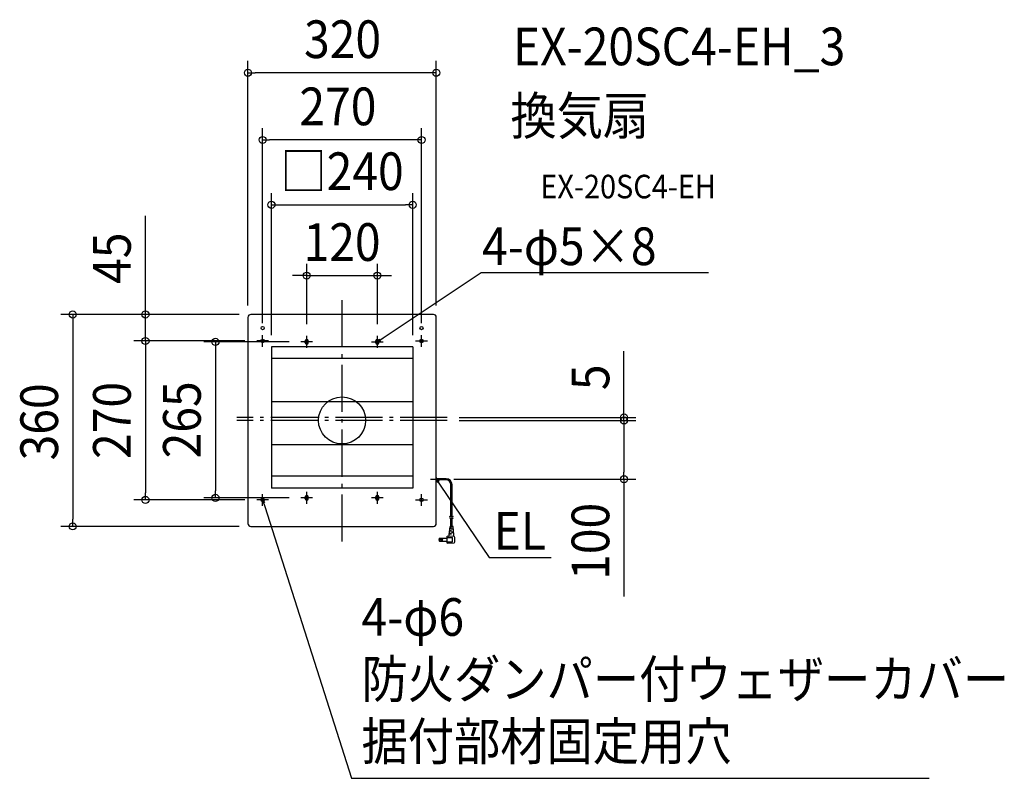
# Model space of a CAD drawing. Extents: x -548 to 1125, y -608 to 681.
import ezdxf
from ezdxf.enums import TextEntityAlignment as Align

# ---------------------------------------------------------------- set-up
doc = ezdxf.new("R2010")
doc.units = 0
doc.header["$LTSCALE"] = 20
doc.header["$PDMODE"] = 3
doc.header["$PDSIZE"] = -2
doc.linetypes.add('DASHDOT', pattern=[5.5, 4, -0.6, 0.3, -0.6])
doc.layers.get('DEFPOINTS').update_dxf_attribs({"linetype": 'CONTINUOUS'})
for name, color, linetype in [('ARRANGE', 1, 'CONTINUOUS'), ('BASIS', 6, 'DASHDOT'), ('DETAIL', 5, 'CONTINUOUS'), ('ETC', 61, 'CONTINUOUS'), ('FIX', 11, 'CONTINUOUS'), ('NOTE', 4, 'CONTINUOUS'), ('OUTLINE', 3, 'CONTINUOUS'), ('SIZE', 30, 'CONTINUOUS')]:
    doc.layers.add(name, color=color, linetype=linetype)
doc.styles.get("Standard").update_dxf_attribs({"font": 'SIMPLEX.shx', "width": 0.9, "height": 64, "bigfont": 'BIGFONT.shx'})

msp = doc.modelspace()

# ---------------------------------------------------------------- linework, layer by layer
at = {"layer": 'ARRANGE', "color": 1, "linetype": 'CONTINUOUS'}
msp.add_circle((0, 0), 40, dxfattribs=at)
msp.add_point((0, 0), dxfattribs=at)
at = {"layer": 'BASIS', "color": 6, "linetype": 'DASHDOT'}
for p, q in [((0, -205.6), (0, 215.6)), ((-60, 123.5), (-60, 143.5)), ((60, 123.5), (60, 143.5)), ((-50, 133.5), (-70, 133.5)), ((50, 133.5), (70, 133.5)), ((178.8, 5), (-178.8, 5)), ((178.8, 0), (-178.8, 0)), ((-50, -131.5), (-70, -131.5)), ((-60, -141.5), (-60, -121.5)), ((70, -131.5), (50, -131.5)), ((60, -141.5), (60, -121.5))]:
    msp.add_line(p, q, dxfattribs=at)
at = {"layer": 'DEFPOINTS', "color": 30, "linetype": 'CONTINUOUS'}
for p in [(178.8, 5), (178.8, 0), (178.8, 0), (479, 5), (170.1, -99.9), (479, -99.9)]:
    msp.add_point(p, dxfattribs=at)
at = {"layer": 'DETAIL', "color": 5, "linetype": 'CONTINUOUS'}
for p, q in [((-159.9, 175), (-159.9, -175)), ((155.1, 180), (-154.9, 180)), ((160.1, -98), (160.1, 175)), ((-62.5, 132), (-62.5, 135)), ((-57.5, 132), (-57.5, 135)), ((57.5, 132), (57.5, 135)), ((62.5, 132), (62.5, 135)), ((120, 125), (-120, 125)), ((-120, 125), (-120, -115)), ((120, 125), (120, -115)), ((120, 105), (-120, 105)), ((120, 31.7), (-120, 31.7)), ((120, -41.6), (-120, -41.6)), ((-120, -94.1), (120, -94.1)), ((161.2, -98), (160.1, -98)), ((161.2, -98), (161.2, -102.1)), ((176.8, -99), (161.2, -99)), ((120, -115), (-120, -115)), ((160.1, -175), (160.1, -102.1)), ((161.2, -102.1), (160.1, -102.1)), ((176.8, -101), (161.2, -101)), ((185, -162.7), (185, -109.2)), ((187, -163.4), (187, -109.2)), ((-62.5, -133), (-62.5, -130)), ((-57.5, -133), (-57.5, -130)), ((57.5, -133), (57.5, -130)), ((62.5, -133), (62.5, -130)), ((182.6, -163.1), (183.9, -162.8)), ((182.6, -165.6), (183.9, -165.2)), ((183.9, -162.8), (185.2, -162.7)), ((183.9, -165.2), (185.2, -165.2)), ((184.8, -180.1), (184.8, -165.2)), ((185.2, -162.7), (185.2, -162.7)), ((185.2, -162.7), (186.3, -163.1)), ((185.2, -165.2), (185.2, -165.2)), ((185.2, -165.2), (186.3, -165.6)), ((186.3, -163.1), (187.3, -163.4)), ((186.3, -165.6), (187.3, -165.9)), ((187.2, -180.1), (187.2, -165.9)), ((187.3, -163.4), (188.3, -163.3)), ((187.3, -163.4), (187.3, -163.4)), ((187.3, -165.9), (188.3, -165.8)), ((187.3, -165.9), (187.3, -165.9)), ((188.3, -163.3), (189.2, -162.8)), ((188.3, -165.8), (189.2, -165.3)), ((-154.9, -180), (155.1, -180)), ((181.9, -194), (183.5, -180.4)), ((183.2, -182.9), (186, -182.9)), ((183.4, -181.7), (186, -181.7)), ((183.9, -180.1), (188.1, -180.1)), ((184.8, -180.1), (184.8, -180)), ((185.2, -182.9), (185.2, -181.7)), ((187.2, -180.1), (187.2, -180)), ((190.1, -194), (188.5, -180.4)), ((165.4, -200), (178.6, -200)), ((165.4, -205.2), (165.4, -200)), ((178.6, -208.7), (178.6, -196.4)), ((190.2, -197.2), (178.6, -196.4)), ((178.6, -198.9), (187.6, -198.9)), ((181.9, -195.8), (181.9, -194)), ((182.1, -192.8), (186, -192.8)), ((182.2, -191.5), (186, -191.5)), ((182.6, -187.8), (186, -187.8)), ((182.8, -186.6), (186, -186.6)), ((185.2, -187.8), (185.2, -186.6)), ((185.2, -192.8), (185.2, -191.5)), ((186, -184.2), (188.9, -184.2)), ((186, -189.1), (189.5, -189.1)), ((186, -190.3), (189.7, -190.3)), ((186.8, -185.4), (186.8, -184.2)), ((186.8, -190.3), (186.8, -189.1)), ((187.6, -206.3), (187.6, -198.9)), ((190.1, -196.5), (190.1, -194)), ((191.7, -206.4), (191.7, -198.8)), ((165.4, -205.2), (178.6, -205.2)), ((178.6, -206.3), (187.6, -206.3)), ((178.6, -208.7), (190.2, -208))]:
    msp.add_line(p, q, dxfattribs=at)
for centre, radius in [((-134.9, 156.9), 2.72), ((135, 156.8), 2.72), ((135, 156.9), 2.72), ((-135, 135), 3), ((135, 135), 3), ((-135, -135), 3), ((135, -135), 3), ((169.1, -202.6), 1.6), ((169.1, -202.6), 1.27)]:
    msp.add_circle(centre, radius, dxfattribs=at)
for centre, radius, start, end in [((-154.9, 175), 5, 90, 180), ((155.1, 175), 5, 0, 90), ((-60, 135), 2.5, 0, 180), ((60, 135), 2.5, 0, 180), ((-60, 132), 2.5, 180, 0), ((60, 132), 2.5, 180, 0), ((176.8, -109.2), 10.2, 0, 90), ((176.8, -109.2), 8.19, 0, 90), ((-60, -130), 2.5, 0, 180), ((-60, -133), 2.5, 180, 0), ((60, -130), 2.5, 0, 180), ((60, -133), 2.5, 180, 0), ((-154.9, -175), 5, 180, 270), ((155.1, -175), 5, 270, 0), ((183.9, -180.5), 0.41, 90, 173.2902), ((188.1, -180.5), 0.41, 6.7098, 90), ((169.6, -202.6), 4.91, 148.3318, 211.6682), ((181.1, -195.8), 0.819, 266.4237, 0), ((190.9, -196.5), 0.819, 180, 250.5288), ((190.1, -198.8), 1.64, 0, 86.4237), ((190.1, -206.4), 1.64, 273.5763, 0)]:
    msp.add_arc(centre, radius, start, end, dxfattribs=at)
at = {"layer": 'FIX', "color": 11, "linetype": 'CONTINUOUS'}
for centre, radius in [((-135, 135), 3), ((-60, 133.5), 2.5), ((60, 133.5), 2.5), ((135, 135), 3), ((-135, -135), 3), ((-60, -131.5), 2.5), ((60, -131.5), 2.5), ((135, -135), 3)]:
    msp.add_circle(centre, radius, dxfattribs=at)
at = {"layer": 'NOTE', "color": 4, "linetype": 'CONTINUOUS'}
for p, q in [((70, 140.1), (236.5, 251.5)), ((236.5, 251.5), (622.4, 251.5)), ((-125, 135), (-145, 135)), ((-135, 125), (-135, 145)), ((60, 133.5), (70, 140.1)), ((64.1, 138.2), (60, 133.5)), ((60, 133.5), (65.9, 135.5)), ((125, 135), (145, 135)), ((135, 125), (135, 145)), ((150.1, -99.9), (170.1, -99.9)), ((160.1, -109.9), (160.1, -89.9)), ((164.8, -104), (160.1, -99.9)), ((160.1, -99.9), (162.1, -105.7)), ((160.1, -99.9), (166.8, -109.8)), ((166.8, -109.8), (249.9, -232.9)), ((-135, -145), (-135, -125)), ((135, -145), (135, -125)), ((-125, -135), (-145, -135)), ((-134.7, -141.2), (-135, -135)), ((-135, -135), (-131.6, -140.2)), ((-135, -135), (-131.3, -146.4)), ((-131.3, -146.4), (16.1, -608)), ((125, -135), (145, -135)), ((249.9, -232.9), (355.2, -232.9)), ((16.1, -608), (997.7, -608))]:
    msp.add_line(p, q, dxfattribs=at)
at = {"layer": 'OUTLINE', "color": 3, "linetype": 'CONTINUOUS'}
for p, q in [((-159.9, 175), (-159.9, -175)), ((155.1, 180), (-154.9, 180)), ((160.1, -102.1), (160.1, 175)), ((160.1, -175), (160.1, -102.1)), ((-154.9, -180), (155.1, -180))]:
    msp.add_line(p, q, dxfattribs=at)
for centre, start, end in [((-154.9, 175), 90, 180), ((155.1, 175), 0, 90), ((-154.9, -175), 180, 270), ((155.1, -175), 270, 0)]:
    msp.add_arc(centre, 5, start, end, dxfattribs=at)
at = {"layer": 'SIZE', "color": 30, "linetype": 'CONTINUOUS'}
for p, q in [((-159.9, 195), (-159.9, 610.6)), ((160.1, 195), (160.1, 610.6)), ((-159.9, 590.6), (-147.9, 590.6)), ((148.1, 590.6), (-147.9, 590.6)), ((160.1, 590.6), (148.1, 590.6)), ((-135, 165), (-135, 496.5)), ((135, 165), (135, 496.5)), ((-135, 476.5), (-123, 476.5)), ((123, 476.5), (-123, 476.5)), ((135, 476.5), (123, 476.5)), ((-120, 145), (-120, 386.3)), ((120, 145), (120, 386.3)), ((-120, 366.3), (-108, 366.3)), ((-108, 366.3), (108, 366.3)), ((120, 366.3), (108, 366.3)), ((-334, 192), (-334, 347.3)), ((-60, 163.5), (-60, 266)), ((60, 163.5), (60, 266)), ((-72, 246), (-84, 246)), ((-60, 246), (-72, 246)), ((-60, 246), (60, 246)), ((60, 246), (72, 246)), ((72, 246), (84, 246)), ((-334, 180), (-334, 192)), ((-174.9, 180), (-477.6, 180)), ((-457.6, 180), (-457.6, 168)), ((-457.6, 168), (-457.6, -168)), ((-174.9, 180), (-354, 180)), ((-334, 135), (-334, 180)), ((-165, 135), (-354, 135)), ((-165, 135), (-354, 135)), ((-334, 135), (-334, 123)), ((-334, 135), (-334, 123)), ((-334, 123), (-334, -123)), ((-334, 123), (-334, 111)), ((-90, 133.5), (-235.1, 133.5)), ((-215.1, 133.5), (-215.1, 121.5)), ((-215.1, 121.5), (-215.1, -119.5)), ((479, 17), (479, 117.4)), ((479, 5), (479, 17)), ((198.8, 5), (499, 5)), ((198.8, 0), (499, 0)), ((198.8, 0), (499, 0)), ((479, 0), (479, 5)), ((479, 0), (479, -12)), ((479, 0), (479, -12)), ((479, -12), (479, -87.9)), ((479, -12), (479, -24)), ((190.1, -99.9), (499, -99.9)), ((479, -99.9), (479, -87.9)), ((479, -99.9), (479, -299)), ((-334, -135), (-334, -123)), ((-90, -131.5), (-235.1, -131.5)), ((-215.1, -131.5), (-215.1, -119.5)), ((-165, -135), (-354, -135)), ((-174.9, -180), (-477.6, -180)), ((-457.6, -180), (-457.6, -168))]:
    msp.add_line(p, q, dxfattribs=at)
for centre in [(-159.9, 590.6), (160.1, 590.6), (-135, 476.5), (135, 476.5), (-120, 366.3), (120, 366.3), (-60, 246), (60, 246), (-457.6, 180), (-334, 180), (-334, 135), (-334, 135), (-215.1, 133.5), (479, 5), (479, 0), (479, 0), (479, -99.9), (-334, -135), (-215.1, -131.5), (-457.6, -180)]:
    msp.add_circle(centre, 6, dxfattribs=at)

# ---------------------------------------------------------------- texts
at = {"layer": 'ETC', "color": 61, "linetype": 'CONTINUOUS', "width": 0.9}
for s, height, p in [('EX-20SC4-EH_3', 64, (290.3, 603.4)), ('換気扇', 64, (286.2, 485.5)), ('EX-20SC4-EH', 40, (336.9, 377.3))]:
    msp.add_text(s, height=height, dxfattribs=at).set_placement(p)
at = {"layer": 'NOTE', "color": 4, "linetype": 'CONTINUOUS', "width": 0.9}
for s, p in [('4-φ5×8', (237.9, 263.9)), ('4-φ6', (33.1, -365.9)), ('防火ダンパー付ウェザーカバー', (33.1, -471.5)), ('据付部材固定用穴', (33.1, -577.1))]:
    msp.add_text(s, height=64, dxfattribs=at).set_placement(p)
msp.add_text('EL', height=64, dxfattribs=at).set_placement((346.5, -219.4), align=Align.RIGHT)
at = {"layer": 'SIZE', "color": 30, "linetype": 'CONTINUOUS', "width": 0.9}
for s, p in [('320', (0.9, 615.6)), ('270', (-7, 501.5)), ('□240', (0, 391.3)), ('120', (0, 271))]:
    msp.add_text(s, height=64, dxfattribs=at).set_placement(p, align=Align.CENTER)
for s, p in [('45', (-359, 275.6)), ('5', (454, 73.2)), ('360', (-482.6, -2.5)), ('270', (-359, 0)), ('265', (-240.1, 1)), ('100', (454, -205.4))]:
    msp.add_text(s, height=64, rotation=90, dxfattribs=at).set_placement(p, align=Align.CENTER)

doc.saveas('drawing.dxf')
